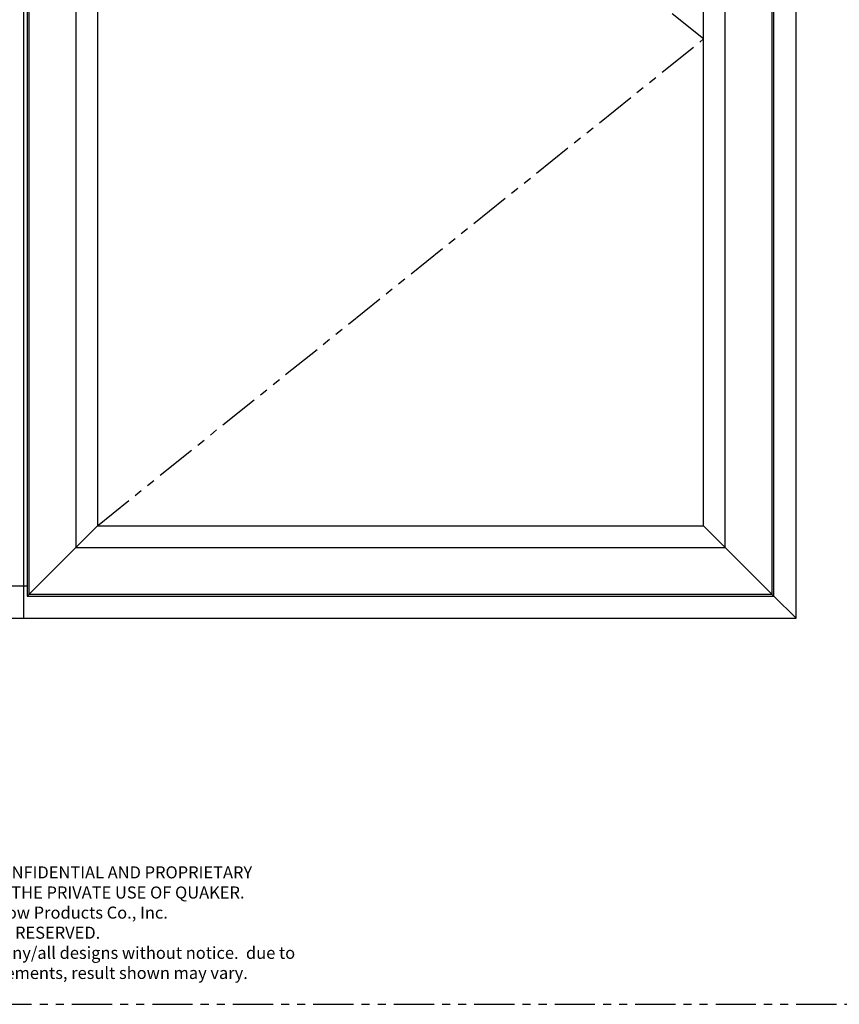
# Model space of a CAD drawing. Units: inches. Extents: x 2 to 1490, y -10 to 227.
# Drawn here: x 446 to 471, y 98 to 128 of the extents above; entities that cross this region are included whole.
import ezdxf

# ---------------------------------------------------------------- set-up
doc = ezdxf.new("R2010")
doc.units = ezdxf.units.IN
doc.header["$MEASUREMENT"] = 0
doc.linetypes.add('PHANTOM', pattern=[2.5, 1.25, -0.25, 0.25, -0.25, 0.25, -0.25])
doc.styles.add('WinTech', font='techl___.ttf', dxfattribs={"height": 0.1})

msp = doc.modelspace()

# ---------------------------------------------------------------- linework, layer by layer
at = {"color": 41, "true_color": 0xf4ee51}
msp.add_line((446.005, 145.701), (446.005, 109.701), dxfattribs=at)
at = {"linetype": 'PHANTOM'}
for p, q in [((467.13, 127.701), (448.298, 142.826)), ((448.298, 112.576), (467.13, 127.701))]:
    msp.add_line(p, q, dxfattribs=at)
for p, q in [((448.298, 112.576), (447.624, 111.902)), ((467.13, 112.576), (467.803, 111.902)), ((446.111, 110.389), (447.624, 111.902)), ((469.317, 110.389), (467.803, 111.902)), ((423.007, 110.703), (446.111, 110.703)), ((470.005, 109.701), (469.317, 110.389))]:
    msp.add_line(p, q)
msp.add_lwpolyline([(482.005, 157.701), (410.005, 157.701), (410.005, 97.701), (482.005, 97.701)], close=True, dxfattribs=at)
for points in [[(470.005, 145.701), (422.005, 145.701), (422.005, 109.701), (470.005, 109.701)], [(469.317, 145.014), (446.111, 145.014), (446.111, 110.389), (469.317, 110.389)], [(469.256, 144.952), (446.172, 144.952), (446.172, 110.45), (469.256, 110.45)], [(467.803, 143.5), (447.624, 143.5), (447.624, 111.902), (467.803, 111.902)], [(467.13, 142.826), (448.298, 142.826), (448.298, 112.576), (467.13, 112.576)]]:
    msp.add_lwpolyline(points, close=True)

# ---------------------------------------------------------------- texts
at = {"insert": (445.609, 101.989), "char_height": 0.375, "width": 17.93332, "attachment_point": 2, "style": 'WinTech'}
msp.add_mtext('{\\C7;THIS DOCUMENT CONTAINS CONFIDENTIAL AND PROPRIETARY INFORMATION INTENDED FOR THE PRIVATE USE OF QUAKER.\\P©2015 Quaker Window Products Co., Inc.\\PALL RIGHTS RESERVED.\\PQuaker reserves the right to change any/all designs without notice.  due to periodic re-certification requirements, result shown may vary.}', dxfattribs=at)

doc.saveas('drawing.dxf')
